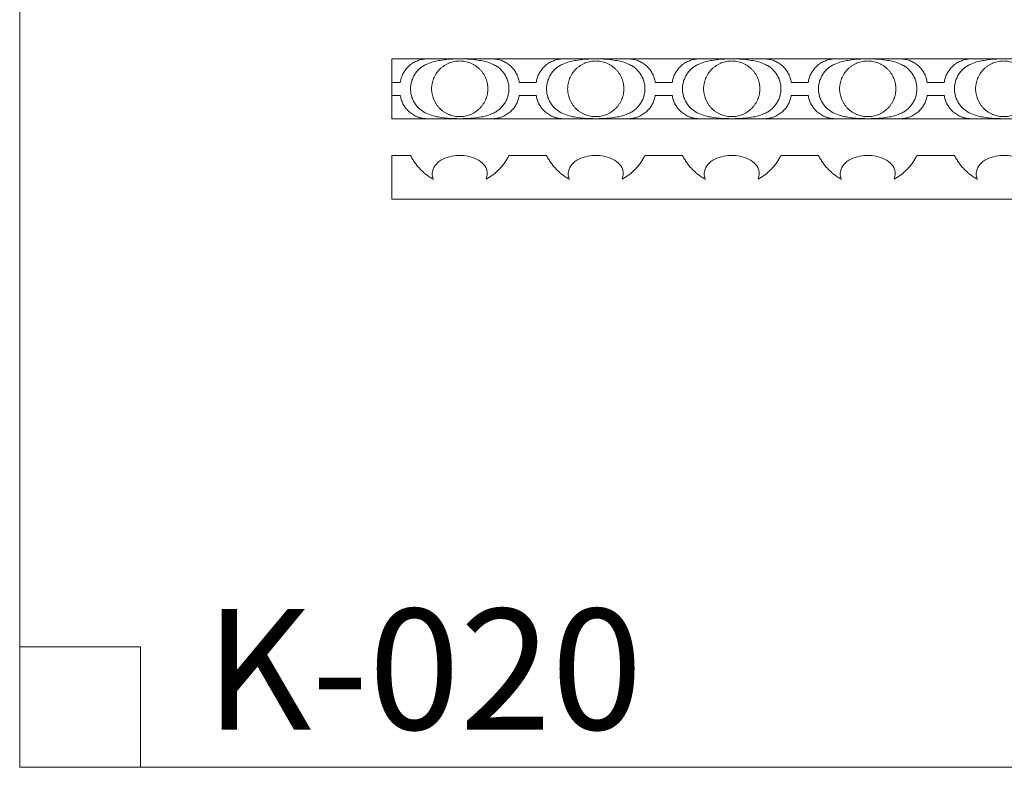
# Model space of a CAD drawing. Units: millimetres. Extents: x 0 to 1177, y 1 to 1017.
# Drawn here: x 0 to 658, y 1 to 501 of the extents above; entities that cross this region are included whole.
import ezdxf

# ---------------------------------------------------------------- set-up
doc = ezdxf.new("R2010")
doc.units = ezdxf.units.MM
doc.header["$MEASUREMENT"] = 0
doc.layers.get('0').update_dxf_attribs({"lineweight": 5})

msp = doc.modelspace()

# ---------------------------------------------------------------- linework, layer by layer
for p, q in [((248.71, 434.71), (248.71, 474.71)), ((248.71, 474.71), (294.16, 474.71)), ((294.16, 474.71), (339.61, 474.71)), ((339.61, 474.71), (385.06, 474.71)), ((385.06, 474.71), (430.52, 474.71)), ((430.52, 474.71), (475.97, 474.71)), ((475.97, 474.71), (521.42, 474.71)), ((521.42, 474.71), (566.87, 474.71)), ((566.87, 474.71), (612.32, 474.71)), ((612.32, 474.71), (657.78, 474.71)), ((657.78, 474.71), (703.23, 474.71)), ((254.41, 459.03), (248.71, 459.03)), ((333.91, 459.03), (339.61, 459.03)), ((345.31, 459.03), (339.61, 459.03)), ((424.82, 459.03), (430.52, 459.03)), ((436.22, 459.03), (430.52, 459.03)), ((515.72, 459.03), (521.42, 459.03)), ((527.12, 459.03), (521.42, 459.03)), ((606.63, 459.03), (612.33, 459.03)), ((618.03, 459.03), (612.33, 459.03)), ((254.41, 450.38), (248.71, 450.38)), ((333.91, 450.38), (339.61, 450.38)), ((345.31, 450.38), (339.61, 450.38)), ((424.82, 450.38), (430.52, 450.38)), ((436.22, 450.38), (430.52, 450.38)), ((515.72, 450.38), (521.42, 450.38)), ((527.12, 450.38), (521.42, 450.38)), ((606.63, 450.38), (612.33, 450.38)), ((618.03, 450.38), (612.33, 450.38)), ((294.16, 434.71), (248.71, 434.71)), ((339.61, 434.71), (294.16, 434.71)), ((385.06, 434.71), (339.61, 434.71)), ((430.52, 434.71), (385.06, 434.71)), ((475.97, 434.71), (430.52, 434.71)), ((521.42, 434.71), (475.97, 434.71)), ((566.87, 434.71), (521.42, 434.71)), ((612.32, 434.71), (566.87, 434.71)), ((657.78, 434.71), (612.32, 434.71)), ((703.23, 434.71), (657.78, 434.71)), ((248.71, 410.17), (248.71, 381.08)), ((261.26, 410.17), (248.71, 410.17)), ((339.61, 410.17), (327.06, 410.17)), ((352.17, 410.17), (339.61, 410.17)), ((430.52, 410.17), (417.96, 410.17)), ((443.07, 410.17), (430.52, 410.17)), ((521.42, 410.17), (508.87, 410.17)), ((533.98, 410.17), (521.42, 410.17)), ((612.33, 410.17), (599.77, 410.17)), ((624.88, 410.17), (612.33, 410.17)), ((248.71, 381.08), (339.61, 381.08)), ((339.61, 381.08), (430.52, 381.08)), ((430.52, 381.08), (521.42, 381.08)), ((521.42, 381.08), (612.33, 381.08)), ((612.33, 381.08), (703.23, 381.08)), ((0, 81.78), (80.65, 81.78)), ((80.65, 81.78), (80.65, 1.14))]:
    msp.add_line(p, q)
msp.add_lwpolyline([(0, 1.14), (1177.42, 1.14), (1177.42, 1017.27), (0, 1017.27)], close=True)
for points, weights in [([(271.23, 474.71), (256.45, 473.71), (254.41, 459.03)], [1, 0.77602950329, 1]), ([(317.09, 474.71), (331.87, 473.71), (333.91, 459.03)], [1, 0.77602950329, 1]), ([(362.13, 474.71), (347.35, 473.71), (345.31, 459.03)], [1, 0.77602950329, 1]), ([(408, 474.71), (422.78, 473.71), (424.82, 459.03)], [1, 0.77602950329, 1]), ([(453.04, 474.71), (438.26, 473.71), (436.22, 459.03)], [1, 0.77602950329, 1]), ([(498.9, 474.71), (513.68, 473.71), (515.72, 459.03)], [1, 0.77602950329, 1]), ([(543.94, 474.71), (529.16, 473.71), (527.12, 459.03)], [1, 0.77602950329, 1]), ([(589.81, 474.71), (604.59, 473.71), (606.62, 459.03)], [1, 0.77602950329, 1]), ([(634.85, 474.71), (620.07, 473.71), (618.03, 459.03)], [1, 0.77602950329, 1]), ([(272.83, 471.54), (261.25, 467.11), (261.26, 454.71)], [1, 0.82382966942, 1]), ([(315.49, 471.54), (327.07, 467.11), (327.06, 454.71)], [1, 0.82382966942, 1]), ([(363.73, 471.54), (352.16, 467.11), (352.17, 454.71)], [1, 0.82382966942, 1]), ([(406.4, 471.54), (417.97, 467.11), (417.96, 454.71)], [1, 0.82382966942, 1]), ([(454.64, 471.54), (443.06, 467.11), (443.07, 454.71)], [1, 0.82382966942, 1]), ([(497.3, 471.54), (508.88, 467.11), (508.87, 454.71)], [1, 0.82382966942, 1]), ([(545.54, 471.54), (533.97, 467.11), (533.98, 454.71)], [1, 0.82382966942, 1]), ([(588.21, 471.54), (599.78, 467.11), (599.77, 454.71)], [1, 0.82382966942, 1]), ([(636.45, 471.54), (624.87, 467.11), (624.88, 454.71)], [1, 0.82382966942, 1]), ([(272.83, 438), (261.25, 442.44), (261.26, 454.84)], [1, 0.82382966942, 1]), ([(315.49, 438), (327.07, 442.44), (327.06, 454.84)], [1, 0.82382966942, 1]), ([(363.73, 438), (352.16, 442.44), (352.17, 454.84)], [1, 0.82382966942, 1]), ([(406.4, 438), (417.97, 442.44), (417.96, 454.84)], [1, 0.82382966942, 1]), ([(454.64, 438), (443.06, 442.44), (443.07, 454.84)], [1, 0.82382966942, 1]), ([(497.3, 438), (508.88, 442.44), (508.87, 454.84)], [1, 0.82382966942, 1]), ([(545.54, 438), (533.97, 442.44), (533.98, 454.84)], [1, 0.82382966942, 1]), ([(588.21, 438), (599.78, 442.44), (599.77, 454.84)], [1, 0.82382966942, 1]), ([(636.45, 438), (624.87, 442.44), (624.88, 454.84)], [1, 0.82382966942, 1]), ([(271.23, 434.84), (256.45, 435.84), (254.41, 450.51)], [1, 0.77602950329, 1]), ([(317.09, 434.84), (331.87, 435.84), (333.91, 450.51)], [1, 0.77602950329, 1]), ([(362.13, 434.84), (347.35, 435.84), (345.31, 450.51)], [1, 0.77602950329, 1]), ([(408, 434.84), (422.78, 435.84), (424.82, 450.51)], [1, 0.77602950329, 1]), ([(453.04, 434.84), (438.26, 435.84), (436.22, 450.51)], [1, 0.77602950329, 1]), ([(498.9, 434.84), (513.68, 435.84), (515.72, 450.51)], [1, 0.77602950329, 1]), ([(543.94, 434.84), (529.16, 435.84), (527.12, 450.51)], [1, 0.77602950329, 1]), ([(589.81, 434.84), (604.59, 435.84), (606.62, 450.51)], [1, 0.77602950329, 1]), ([(634.85, 434.84), (620.07, 435.84), (618.03, 450.51)], [1, 0.77602950329, 1]), ([(276.56, 394.3), (266.41, 399.88), (261.26, 410.17)], [1, 0.954715572047, 1]), ([(327.06, 410.17), (321.91, 399.88), (311.76, 394.3)], [1, 0.954715187512, 1]), ([(367.46, 394.3), (357.32, 399.88), (352.17, 410.17)], [1, 0.954715572047, 1]), ([(417.96, 410.17), (412.82, 399.88), (402.67, 394.3)], [1, 0.954715187512, 1]), ([(458.37, 394.3), (448.22, 399.88), (443.07, 410.17)], [1, 0.954715572047, 1]), ([(508.87, 410.17), (503.72, 399.88), (493.57, 394.3)], [1, 0.954715187512, 1]), ([(549.27, 394.3), (539.12, 399.88), (533.98, 410.17)], [1, 0.954715572047, 1]), ([(599.77, 410.17), (594.62, 399.88), (584.47, 394.3)], [1, 0.954715187512, 1]), ([(640.18, 394.3), (630.03, 399.88), (624.88, 410.17)], [1, 0.954715572047, 1])]:
    msp.add_rational_spline(points, weights, degree=2)
for points, knots in [([(292.12, 474.71), (288.35, 474.75), (283.32, 474.31), (276.89, 473.03), (274.25, 472.12), (272.83, 471.54)], [0, 0, 0, 0, 3.110889, 4.139963, 5.404285, 5.404285, 5.404285, 5.404285]), ([(296.2, 474.71), (299.97, 474.75), (305, 474.31), (311.43, 473.03), (314.07, 472.12), (315.49, 471.54)], [0, 0, 0, 0, 3.110889, 4.139963, 5.404285, 5.404285, 5.404285, 5.404285]), ([(383.03, 474.71), (379.26, 474.75), (374.22, 474.31), (367.79, 473.03), (365.15, 472.12), (363.73, 471.54)], [0, 0, 0, 0, 3.110889, 4.139963, 5.404285, 5.404285, 5.404285, 5.404285]), ([(387.1, 474.71), (390.87, 474.75), (395.91, 474.31), (402.34, 473.03), (404.98, 472.12), (406.4, 471.54)], [0, 0, 0, 0, 3.110889, 4.139963, 5.404285, 5.404285, 5.404285, 5.404285]), ([(473.93, 474.71), (470.16, 474.75), (465.13, 474.31), (458.7, 473.03), (456.06, 472.12), (454.64, 471.54)], [0, 0, 0, 0, 3.110889, 4.139963, 5.404285, 5.404285, 5.404285, 5.404285]), ([(478.01, 474.71), (481.78, 474.75), (486.81, 474.31), (493.24, 473.03), (495.88, 472.12), (497.3, 471.54)], [0, 0, 0, 0, 3.110889, 4.139963, 5.404285, 5.404285, 5.404285, 5.404285]), ([(564.84, 474.71), (561.07, 474.75), (556.03, 474.31), (549.6, 473.03), (546.96, 472.12), (545.54, 471.54)], [0, 0, 0, 0, 3.110889, 4.139963, 5.404285, 5.404285, 5.404285, 5.404285]), ([(568.91, 474.71), (572.68, 474.75), (577.72, 474.31), (584.14, 473.03), (586.79, 472.12), (588.21, 471.54)], [0, 0, 0, 0, 3.110889, 4.139963, 5.404285, 5.404285, 5.404285, 5.404285]), ([(655.74, 474.71), (651.97, 474.75), (646.94, 474.31), (640.51, 473.03), (637.87, 472.12), (636.45, 471.54)], [0, 0, 0, 0, 3.110889, 4.139963, 5.404285, 5.404285, 5.404285, 5.404285]), ([(292.12, 434.84), (288.35, 434.8), (283.32, 435.24), (276.89, 436.52), (274.25, 437.42), (272.83, 438)], [0, 0, 0, 0, 3.110889, 4.139963, 5.404285, 5.404285, 5.404285, 5.404285]), ([(296.2, 434.84), (299.97, 434.8), (305, 435.24), (311.43, 436.52), (314.07, 437.42), (315.49, 438)], [0, 0, 0, 0, 3.110889, 4.139963, 5.404285, 5.404285, 5.404285, 5.404285]), ([(383.03, 434.84), (379.26, 434.8), (374.22, 435.24), (367.79, 436.52), (365.15, 437.42), (363.73, 438)], [0, 0, 0, 0, 3.110889, 4.139963, 5.404285, 5.404285, 5.404285, 5.404285]), ([(387.1, 434.84), (390.87, 434.8), (395.91, 435.24), (402.34, 436.52), (404.98, 437.42), (406.4, 438)], [0, 0, 0, 0, 3.110889, 4.139963, 5.404285, 5.404285, 5.404285, 5.404285]), ([(473.93, 434.84), (470.16, 434.8), (465.13, 435.24), (458.7, 436.52), (456.06, 437.42), (454.64, 438)], [0, 0, 0, 0, 3.110889, 4.139963, 5.404285, 5.404285, 5.404285, 5.404285]), ([(478.01, 434.84), (481.78, 434.8), (486.81, 435.24), (493.24, 436.52), (495.88, 437.42), (497.3, 438)], [0, 0, 0, 0, 3.110889, 4.139963, 5.404285, 5.404285, 5.404285, 5.404285]), ([(564.84, 434.84), (561.07, 434.8), (556.03, 435.24), (549.6, 436.52), (546.96, 437.42), (545.54, 438)], [0, 0, 0, 0, 3.110889, 4.139963, 5.404285, 5.404285, 5.404285, 5.404285]), ([(568.91, 434.84), (572.68, 434.8), (577.72, 435.24), (584.14, 436.52), (586.79, 437.42), (588.21, 438)], [0, 0, 0, 0, 3.110889, 4.139963, 5.404285, 5.404285, 5.404285, 5.404285]), ([(655.74, 434.84), (651.97, 434.8), (646.94, 435.24), (640.51, 436.52), (637.87, 437.42), (636.45, 438)], [0, 0, 0, 0, 3.110889, 4.139963, 5.404285, 5.404285, 5.404285, 5.404285]), ([(276.56, 394.3), (276.03, 395.56), (275.46, 398.26), (276.68, 402.67), (280.27, 406.55), (285.62, 409.11), (290.52, 410.06), (293.42, 410.18), (294.9, 410.18), (297.8, 410.06), (302.7, 409.11), (308.05, 406.55), (311.64, 402.67), (312.86, 398.26), (312.29, 395.56), (311.76, 394.3)], [-7.729866, -7.729866, -7.729866, -7.729866, -6.603121, -5.537194, -4.077419, -2.396561, -0.714735, 0, 0, 0.714735, 2.396561, 4.077419, 5.537194, 6.603121, 7.729866, 7.729866, 7.729866, 7.729866]), ([(367.46, 394.3), (366.93, 395.56), (366.36, 398.26), (367.58, 402.67), (371.17, 406.55), (376.53, 409.11), (381.42, 410.06), (384.33, 410.18), (385.8, 410.18), (388.71, 410.06), (393.6, 409.11), (398.96, 406.55), (402.55, 402.67), (403.77, 398.26), (403.2, 395.56), (402.67, 394.3)], [-7.729866, -7.729866, -7.729866, -7.729866, -6.603121, -5.537194, -4.077419, -2.396561, -0.714735, 0, 0, 0.714735, 2.396561, 4.077419, 5.537194, 6.603121, 7.729866, 7.729866, 7.729866, 7.729866]), ([(458.37, 394.3), (457.84, 395.56), (457.27, 398.26), (458.49, 402.67), (462.08, 406.55), (467.43, 409.11), (472.33, 410.06), (475.23, 410.18), (476.71, 410.18), (479.61, 410.06), (484.51, 409.11), (489.86, 406.55), (493.45, 402.67), (494.67, 398.26), (494.1, 395.56), (493.57, 394.3)], [-7.729866, -7.729866, -7.729866, -7.729866, -6.603121, -5.537194, -4.077419, -2.396561, -0.714735, 0, 0, 0.714735, 2.396561, 4.077419, 5.537194, 6.603121, 7.729866, 7.729866, 7.729866, 7.729866]), ([(549.27, 394.3), (548.74, 395.56), (548.17, 398.26), (549.39, 402.67), (552.98, 406.55), (558.34, 409.11), (563.23, 410.06), (566.14, 410.18), (567.61, 410.18), (570.52, 410.06), (575.41, 409.11), (580.77, 406.55), (584.36, 402.67), (585.58, 398.26), (585.01, 395.56), (584.47, 394.3)], [-7.729866, -7.729866, -7.729866, -7.729866, -6.603121, -5.537194, -4.077419, -2.396561, -0.714735, 0, 0, 0.714735, 2.396561, 4.077419, 5.537194, 6.603121, 7.729866, 7.729866, 7.729866, 7.729866]), ([(640.18, 394.3), (639.65, 395.56), (639.08, 398.26), (640.3, 402.67), (643.89, 406.55), (649.24, 409.11), (654.14, 410.06), (657.04, 410.18), (658.52, 410.18), (661.42, 410.06), (666.32, 409.11), (671.67, 406.55), (675.26, 402.67), (676.48, 398.26), (675.91, 395.56), (675.38, 394.3)], [-7.729866, -7.729866, -7.729866, -7.729866, -6.603121, -5.537194, -4.077419, -2.396561, -0.714735, 0, 0, 0.714735, 2.396561, 4.077419, 5.537194, 6.603121, 7.729866, 7.729866, 7.729866, 7.729866])]:
    msp.add_open_spline(points, degree=3, knots=knots)
for points in [[(312.95, 454.77), (312.95, 473.36), (294.16, 473.36), (275.37, 473.36), (275.37, 454.77), (275.37, 436.18), (294.16, 436.18), (312.95, 436.18), (312.95, 454.77)], [(366.28, 454.77), (366.28, 473.36), (385.06, 473.36), (403.85, 473.36), (403.85, 454.77), (403.85, 436.18), (385.06, 436.18), (366.28, 436.18), (366.28, 454.77)], [(494.76, 454.77), (494.76, 473.36), (475.97, 473.36), (457.18, 473.36), (457.18, 454.77), (457.18, 436.18), (475.97, 436.18), (494.76, 436.18), (494.76, 454.77)], [(548.09, 454.77), (548.09, 473.36), (566.87, 473.36), (585.66, 473.36), (585.66, 454.77), (585.66, 436.18), (566.87, 436.18), (548.09, 436.18), (548.09, 454.77)], [(676.57, 454.77), (676.57, 473.36), (657.78, 473.36), (638.99, 473.36), (638.99, 454.77), (638.99, 436.18), (657.78, 436.18), (676.57, 436.18), (676.57, 454.77)]]:
    msp.add_rational_spline(points, [1, 0.707106781187, 1, 0.707106781187, 1, 0.707106781187, 1, 0.707106781187, 1], degree=2, knots=[0, 0, 0, 14.363057, 14.363057, 28.726114, 28.726114, 43.089172, 43.089172, 57.452229, 57.452229, 57.452229])

# ---------------------------------------------------------------- texts
at = {"insert": (123.96, 107.06), "char_height": 80.6452, "width": 366.3039, "attachment_point": 1, "line_spacing_factor": 0.963855}
msp.add_mtext('\\fArial;K-020', dxfattribs=at)

doc.saveas('drawing.dxf')
